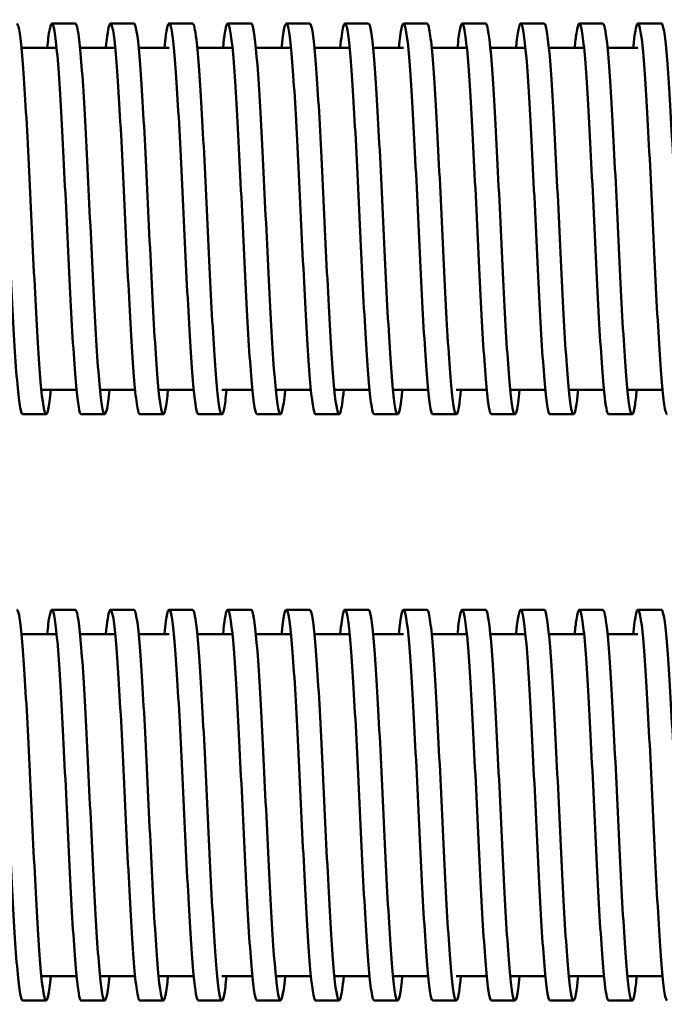
# Model space of a CAD drawing. Units: inches. Extents: x 1 to 43, y 0.5 to 33.5.
# Drawn here: x 7.5 to 10.8, y 11.1 to 16.1 of the extents above; entities that cross this region are included whole.
import ezdxf

# ---------------------------------------------------------------- set-up
doc = ezdxf.new("R2010")
doc.units = ezdxf.units.IN
doc.header["$LTSCALE"] = 2
doc.header["$MEASUREMENT"] = 0
doc.layers.add('Visible (ANSI)', color=7, linetype='Continuous', lineweight=50)

msp = doc.modelspace()

# ---------------------------------------------------------------- linework, layer by layer
at = {"layer": 'Visible (ANSI)'}
for p, q in [((7.8168, 16.1039), (7.6968, 16.1039)), ((8.1168, 16.1039), (7.9968, 16.1039)), ((8.4168, 16.1039), (8.2968, 16.1039)), ((8.7168, 16.1039), (8.5968, 16.1039)), ((9.0168, 16.1039), (8.8968, 16.1039)), ((9.3168, 16.1039), (9.1968, 16.1039)), ((9.6168, 16.1039), (9.4968, 16.1039)), ((9.9168, 16.1039), (9.7968, 16.1039)), ((10.2168, 16.1039), (10.0968, 16.1039)), ((10.5168, 16.1039), (10.3968, 16.1039)), ((10.8168, 16.1039), (10.6968, 16.1039)), ((7.5409, 15.9789), (7.7209, 15.9789)), ((7.8409, 15.9789), (8.0209, 15.9789)), ((8.1409, 15.9789), (8.2968, 15.9789)), ((8.4409, 15.9789), (8.6209, 15.9789)), ((8.7409, 15.9789), (8.9209, 15.9789)), ((9.0409, 15.9789), (9.2209, 15.9789)), ((9.3409, 15.9789), (9.4968, 15.9789)), ((9.6409, 15.9789), (9.8209, 15.9789)), ((9.9409, 15.9789), (10.1209, 15.9789)), ((10.2409, 15.9789), (10.4209, 15.9789)), ((10.5409, 15.9789), (10.6968, 15.9789)), ((7.6427, 14.2289), (7.8227, 14.2289)), ((7.9427, 14.2289), (8.1227, 14.2289)), ((8.2427, 14.2289), (8.4227, 14.2289)), ((8.5668, 14.2289), (8.7227, 14.2289)), ((8.8427, 14.2289), (9.0227, 14.2289)), ((9.1427, 14.2289), (9.3227, 14.2289)), ((9.4427, 14.2289), (9.6227, 14.2289)), ((9.7668, 14.2289), (9.9227, 14.2289)), ((10.0427, 14.2289), (10.2227, 14.2289)), ((10.3427, 14.2289), (10.5227, 14.2289)), ((10.6427, 14.2289), (10.8227, 14.2289)), ((7.6668, 14.1039), (7.5468, 14.1039)), ((7.9668, 14.1039), (7.8468, 14.1039)), ((8.2668, 14.1039), (8.1468, 14.1039)), ((8.5668, 14.1039), (8.4468, 14.1039)), ((8.8668, 14.1039), (8.7468, 14.1039)), ((9.1668, 14.1039), (9.0468, 14.1039)), ((9.4668, 14.1039), (9.3468, 14.1039)), ((9.7668, 14.1039), (9.6468, 14.1039)), ((10.0668, 14.1039), (9.9468, 14.1039)), ((10.3668, 14.1039), (10.2468, 14.1039)), ((10.6668, 14.1039), (10.5468, 14.1039)), ((7.8168, 13.1039), (7.6968, 13.1039)), ((8.1168, 13.1039), (7.9968, 13.1039)), ((8.4168, 13.1039), (8.2968, 13.1039)), ((8.7168, 13.1039), (8.5968, 13.1039)), ((9.0168, 13.1039), (8.8968, 13.1039)), ((9.3168, 13.1039), (9.1968, 13.1039)), ((9.6168, 13.1039), (9.4968, 13.1039)), ((9.9168, 13.1039), (9.7968, 13.1039)), ((10.2168, 13.1039), (10.0968, 13.1039)), ((10.5168, 13.1039), (10.3968, 13.1039)), ((10.8168, 13.1039), (10.6968, 13.1039)), ((7.5409, 12.9789), (7.7209, 12.9789)), ((7.8409, 12.9789), (8.0209, 12.9789)), ((8.1409, 12.9789), (8.2968, 12.9789)), ((8.4409, 12.9789), (8.6209, 12.9789)), ((8.7409, 12.9789), (8.9209, 12.9789)), ((9.0409, 12.9789), (9.2209, 12.9789)), ((9.3409, 12.9789), (9.4968, 12.9789)), ((9.6409, 12.9789), (9.8209, 12.9789)), ((9.9409, 12.9789), (10.1209, 12.9789)), ((10.2409, 12.9789), (10.4209, 12.9789)), ((10.5409, 12.9789), (10.6968, 12.9789)), ((7.6427, 11.2289), (7.8227, 11.2289)), ((7.9427, 11.2289), (8.1227, 11.2289)), ((8.2427, 11.2289), (8.4227, 11.2289)), ((8.5668, 11.2289), (8.7227, 11.2289)), ((8.8427, 11.2289), (9.0227, 11.2289)), ((9.1427, 11.2289), (9.3227, 11.2289)), ((9.4427, 11.2289), (9.6227, 11.2289)), ((9.7668, 11.2289), (9.9227, 11.2289)), ((10.0427, 11.2289), (10.2227, 11.2289)), ((10.3427, 11.2289), (10.5227, 11.2289)), ((10.6427, 11.2289), (10.8227, 11.2289)), ((7.6668, 11.1039), (7.5468, 11.1039)), ((7.9668, 11.1039), (7.8468, 11.1039)), ((8.2668, 11.1039), (8.1468, 11.1039)), ((8.5668, 11.1039), (8.4468, 11.1039)), ((8.8668, 11.1039), (8.7468, 11.1039)), ((9.1668, 11.1039), (9.0468, 11.1039)), ((9.4668, 11.1039), (9.3468, 11.1039)), ((9.7668, 11.1039), (9.6468, 11.1039)), ((10.0668, 11.1039), (9.9468, 11.1039)), ((10.3668, 11.1039), (10.2468, 11.1039)), ((10.6668, 11.1039), (10.5468, 11.1039))]:
    msp.add_line(p, q, dxfattribs=at)
for points, knots in [([(7.5468, 14.1042), (7.5432, 14.1041), (7.5395, 14.1126), (7.5359, 14.1298), (7.5264, 14.1748), (7.5169, 14.279), (7.5074, 14.4249), (7.4979, 14.5707), (7.4885, 14.7576), (7.479, 14.954), (7.4695, 15.1504), (7.46, 15.3555), (7.4505, 15.5348), (7.441, 15.714), (7.4315, 15.8667), (7.4221, 15.967), (7.4126, 16.0673), (7.4031, 16.1149), (7.3936, 16.1017), (7.3866, 16.092), (7.3796, 16.0493), (7.3727, 15.9787)], [362.853951, 362.853951, 362.853951, 362.853951, 363.0822, 363.0822, 363.0822, 363.678278, 363.678278, 363.678278, 364.274287, 364.274287, 364.274287, 364.870227, 364.870227, 364.870227, 365.4661, 365.4661, 365.4661, 366.061905, 366.061905, 366.061905, 366.500905, 366.500905, 366.500905, 366.500905]), ([(7.6909, 14.2289), (7.6819, 14.1372), (7.6728, 14.0938), (7.6637, 14.106), (7.6542, 14.1187), (7.6447, 14.1922), (7.6353, 14.3142), (7.6258, 14.4361), (7.6163, 14.6059), (7.6068, 14.795), (7.5973, 14.984), (7.5878, 15.1915), (7.5783, 15.3824), (7.5688, 15.5732), (7.5593, 15.7467), (7.5498, 15.8736), (7.5404, 16.0005), (7.5309, 16.0802), (7.5214, 16.0993), (7.5199, 16.1024), (7.5183, 16.1039), (7.5168, 16.1038)], [362.348591, 362.348591, 362.348591, 362.348591, 362.91797, 362.91797, 362.91797, 363.514365, 363.514365, 363.514365, 364.110688, 364.110688, 364.110688, 364.706939, 364.706939, 364.706939, 365.303119, 365.303119, 365.303119, 365.899228, 365.899228, 365.899228, 365.995544, 365.995544, 365.995544, 365.995544]), ([(7.8468, 14.1039), (7.8381, 14.1041), (7.8294, 14.1549), (7.8207, 14.2497), (7.8112, 14.3531), (7.8017, 14.5084), (7.7922, 14.6895), (7.7827, 14.8705), (7.7732, 15.0765), (7.7637, 15.2725), (7.7542, 15.4686), (7.7447, 15.6539), (7.7352, 15.7972), (7.7257, 15.9405), (7.7162, 16.0412), (7.7067, 16.0823), (7.6972, 16.1234), (7.6877, 16.1047), (7.6782, 16.0294), (7.6764, 16.0147), (7.6745, 15.9977), (7.6727, 15.9788)], [356.570766, 356.570766, 356.570766, 356.570766, 357.117455, 357.117455, 357.117455, 357.714264, 357.714264, 357.714264, 358.310997, 358.310997, 358.310997, 358.907654, 358.907654, 358.907654, 359.504237, 359.504237, 359.504237, 360.100745, 360.100745, 360.100745, 360.217719, 360.217719, 360.217719, 360.217719]), ([(7.9909, 14.2292), (7.9863, 14.1828), (7.9818, 14.1483), (7.9772, 14.1276), (7.9677, 14.0845), (7.9582, 14.1012), (7.9487, 14.1749), (7.9392, 14.2486), (7.9297, 14.3789), (7.9202, 14.5438), (7.9107, 14.7087), (7.9012, 14.9074), (7.8917, 15.1065), (7.8822, 15.3055), (7.8727, 15.5039), (7.8632, 15.6682), (7.8537, 15.8325), (7.8442, 15.9619), (7.8347, 16.0347), (7.8287, 16.0803), (7.8227, 16.1035), (7.8168, 16.1036)], [356.065406, 356.065406, 356.065406, 356.065406, 356.352656, 356.352656, 356.352656, 356.949892, 356.949892, 356.949892, 357.547048, 357.547048, 357.547048, 358.144124, 358.144124, 358.144124, 358.741123, 358.741123, 358.741123, 359.338043, 359.338043, 359.338043, 359.712359, 359.712359, 359.712359, 359.712359]), ([(8.1468, 14.1042), (8.1427, 14.1042), (8.1385, 14.1152), (8.1344, 14.1375), (8.1249, 14.1886), (8.1154, 14.2989), (8.1058, 14.4495), (8.0963, 14.6002), (8.0868, 14.7906), (8.0773, 14.9884), (8.0678, 15.1863), (8.0583, 15.3908), (8.0488, 15.5673), (8.0393, 15.7437), (8.0298, 15.8915), (8.0203, 15.9855), (8.0107, 16.0795), (8.0012, 16.1193), (7.9917, 16.0983), (7.9854, 16.0842), (7.979, 16.043), (7.9727, 15.9787)], [350.287581, 350.287581, 350.287581, 350.287581, 350.547338, 350.547338, 350.547338, 351.145029, 351.145029, 351.145029, 351.742637, 351.742637, 351.742637, 352.340162, 352.340162, 352.340162, 352.937605, 352.937605, 352.937605, 353.534966, 353.534966, 353.534966, 353.934534, 353.934534, 353.934534, 353.934534]), ([(8.2909, 14.229), (8.2823, 14.1415), (8.2736, 14.0976), (8.2649, 14.1047), (8.2551, 14.1126), (8.2453, 14.1859), (8.2355, 14.3115), (8.2257, 14.436), (8.216, 14.6113), (8.2062, 14.8063), (8.1965, 14.9997), (8.1869, 15.2115), (8.1772, 15.4047), (8.1676, 15.5964), (8.158, 15.7689), (8.1484, 15.8925), (8.1389, 16.0152), (8.1294, 16.0891), (8.1198, 16.1019), (8.1188, 16.1032), (8.1178, 16.1039), (8.1168, 16.1039)], [349.78222, 349.78222, 349.78222, 349.78222, 350.326207, 350.326207, 350.326207, 350.943588, 350.943588, 350.943588, 351.556146, 351.556146, 351.556146, 352.163918, 352.163918, 352.163918, 352.766942, 352.766942, 352.766942, 353.365255, 353.365255, 353.365255, 353.429174, 353.429174, 353.429174, 353.429174]), ([(8.4468, 14.104), (8.4385, 14.1042), (8.4302, 14.1503), (8.4219, 14.237), (8.4124, 14.3357), (8.403, 14.4866), (8.3935, 14.6644), (8.3841, 14.8423), (8.3746, 15.0463), (8.3652, 15.2424), (8.3557, 15.4384), (8.3463, 15.6257), (8.3368, 15.7728), (8.3273, 15.92), (8.3179, 16.0264), (8.3084, 16.0742), (8.299, 16.1221), (8.2896, 16.1112), (8.2801, 16.0436), (8.2776, 16.0258), (8.2751, 16.004), (8.2727, 15.9787)], [344.004396, 344.004396, 344.004396, 344.004396, 344.526286, 344.526286, 344.526286, 345.120199, 345.120199, 345.120199, 345.71409, 345.71409, 345.71409, 346.307959, 346.307959, 346.307959, 346.901806, 346.901806, 346.901806, 347.495147, 347.495147, 347.495147, 347.651349, 347.651349, 347.651349, 347.651349]), ([(8.5909, 14.2292), (8.5867, 14.1863), (8.5825, 14.1535), (8.5782, 14.1325), (8.5688, 14.0855), (8.5593, 14.0973), (8.5499, 14.166), (8.5404, 14.2347), (8.531, 14.36), (8.5215, 14.5208), (8.5121, 14.6817), (8.5026, 14.8775), (8.4931, 15.0754), (8.4837, 15.2733), (8.4742, 15.4725), (8.4648, 15.6397), (8.4553, 15.8069), (8.4459, 15.9413), (8.4364, 16.0205), (8.4299, 16.0753), (8.4233, 16.1035), (8.4168, 16.1037)], [343.499035, 343.499035, 343.499035, 343.499035, 343.764612, 343.764612, 343.764612, 344.358648, 344.358648, 344.358648, 344.952662, 344.952662, 344.952662, 345.546653, 345.546653, 345.546653, 346.140622, 346.140622, 346.140622, 346.734568, 346.734568, 346.734568, 347.145988, 347.145988, 347.145988, 347.145988]), ([(8.7468, 14.1042), (8.7425, 14.1042), (8.7382, 14.1162), (8.7339, 14.1403), (8.7244, 14.1932), (8.715, 14.3043), (8.7055, 14.455), (8.696, 14.6057), (8.6866, 14.7954), (8.6771, 14.9922), (8.6677, 15.189), (8.6582, 15.3921), (8.6488, 15.5676), (8.6393, 15.7431), (8.6299, 15.8901), (8.6204, 15.9841), (8.6109, 16.0781), (8.6015, 16.1186), (8.592, 16.099), (8.5856, 16.0855), (8.5791, 16.044), (8.5727, 15.9787)], [337.72121, 337.72121, 337.72121, 337.72121, 337.991737, 337.991737, 337.991737, 338.585904, 338.585904, 338.585904, 339.180047, 339.180047, 339.180047, 339.774167, 339.774167, 339.774167, 340.368263, 340.368263, 340.368263, 340.962335, 340.962335, 340.962335, 341.368163, 341.368163, 341.368163, 341.368163]), ([(8.8909, 14.2289), (8.8907, 14.2268), (8.8905, 14.2248), (8.8903, 14.2228), (8.8808, 14.1291), (8.8714, 14.089), (8.8619, 14.1091), (8.8525, 14.1292), (8.843, 14.2095), (8.8336, 14.3365), (8.8241, 14.4635), (8.8146, 14.6367), (8.8052, 14.827), (8.7957, 15.0174), (8.7863, 15.2241), (8.7768, 15.4125), (8.7674, 15.6009), (8.7579, 15.7702), (8.7484, 15.8921), (8.739, 16.014), (8.7295, 16.0879), (8.7201, 16.1015), (8.719, 16.1031), (8.7179, 16.1039), (8.7168, 16.1039)], [337.21585, 337.21585, 337.21585, 337.21585, 337.228638, 337.228638, 337.228638, 337.822939, 337.822939, 337.822939, 338.417215, 338.417215, 338.417215, 339.011467, 339.011467, 339.011467, 339.605694, 339.605694, 339.605694, 340.199897, 340.199897, 340.199897, 340.794075, 340.794075, 340.794075, 340.862803, 340.862803, 340.862803, 340.862803]), ([(9.0468, 14.1039), (9.0465, 14.1039), (9.0463, 14.1039), (9.046, 14.104), (9.0365, 14.1073), (9.0271, 14.171), (9.0176, 14.2847), (9.0082, 14.3983), (8.9987, 14.5613), (8.9892, 14.7463), (8.9798, 14.9313), (8.9703, 15.1376), (8.9609, 15.3306), (8.9514, 15.5236), (8.9419, 15.7024), (8.9325, 15.8371), (8.923, 15.9718), (8.9136, 16.0619), (8.9041, 16.0922), (8.8947, 16.1224), (8.8852, 16.0928), (8.8757, 16.0083), (8.8747, 15.9991), (8.8737, 15.9893), (8.8727, 15.9789)], [331.438025, 331.438025, 331.438025, 331.438025, 331.454271, 331.454271, 331.454271, 332.048712, 332.048712, 332.048712, 332.643128, 332.643128, 332.643128, 333.237518, 333.237518, 333.237518, 333.831882, 333.831882, 333.831882, 334.426222, 334.426222, 334.426222, 335.020536, 335.020536, 335.020536, 335.084978, 335.084978, 335.084978, 335.084978]), ([(9.1909, 14.2292), (9.1853, 14.1725), (9.1797, 14.1337), (9.1741, 14.1157), (9.1647, 14.0853), (9.1552, 14.1149), (9.1457, 14.1995), (9.1363, 14.284), (9.1268, 14.4232), (9.1174, 14.5936), (9.1079, 14.7641), (9.0984, 14.965), (9.089, 15.1629), (9.0795, 15.3607), (9.07, 15.5545), (9.0606, 15.7119), (9.0511, 15.8692), (9.0417, 15.9894), (9.0322, 16.0522), (9.0271, 16.0864), (9.0219, 16.1035), (9.0168, 16.1036)], [330.932664, 330.932664, 330.932664, 330.932664, 331.284225, 331.284225, 331.284225, 331.878783, 331.878783, 331.878783, 332.473315, 332.473315, 332.473315, 333.067821, 333.067821, 333.067821, 333.6623, 333.6623, 333.6623, 334.256754, 334.256754, 334.256754, 334.579618, 334.579618, 334.579618, 334.579618]), ([(9.3468, 14.1042), (9.3412, 14.1043), (9.3355, 14.125), (9.3299, 14.1658), (9.3204, 14.2344), (9.311, 14.3598), (9.3015, 14.5208), (9.292, 14.6819), (9.2826, 14.8779), (9.2731, 15.0761), (9.2637, 15.2742), (9.2542, 15.4736), (9.2447, 15.6408), (9.2353, 15.8081), (9.2258, 15.9424), (9.2163, 16.0213), (9.2069, 16.1002), (9.1974, 16.1233), (9.1879, 16.0868), (9.1828, 16.0671), (9.1778, 16.0302), (9.1727, 15.9786)], [325.15484, 325.15484, 325.15484, 325.15484, 325.508405, 325.508405, 325.508405, 326.103113, 326.103113, 326.103113, 326.697793, 326.697793, 326.697793, 327.292447, 327.292447, 327.292447, 327.887073, 327.887073, 327.887073, 328.481672, 328.481672, 328.481672, 328.801793, 328.801793, 328.801793, 328.801793]), ([(9.4909, 14.229), (9.4894, 14.214), (9.488, 14.2002), (9.4865, 14.1878), (9.477, 14.1083), (9.4675, 14.0845), (9.4581, 14.1205), (9.4486, 14.1564), (9.4391, 14.2519), (9.4297, 14.391), (9.4202, 14.53), (9.4107, 14.712), (9.4013, 14.9064), (9.3918, 15.1007), (9.3823, 15.3066), (9.3729, 15.4896), (9.3634, 15.6725), (9.354, 15.8316), (9.3445, 15.9403), (9.3353, 16.0463), (9.326, 16.1038), (9.3168, 16.1039)], [324.649479, 324.649479, 324.649479, 324.649479, 324.742286, 324.742286, 324.742286, 325.337147, 325.337147, 325.337147, 325.931979, 325.931979, 325.931979, 326.526783, 326.526783, 326.526783, 327.12156, 327.12156, 327.12156, 327.716308, 327.716308, 327.716308, 328.296432, 328.296432, 328.296432, 328.296432]), ([(9.6468, 14.104), (9.6453, 14.1039), (9.6438, 14.1054), (9.6423, 14.1082), (9.6329, 14.1267), (9.6234, 14.2055), (9.6139, 14.3315), (9.6045, 14.4574), (9.595, 14.63), (9.5855, 14.8202), (9.5761, 15.0104), (9.5666, 15.2173), (9.5571, 15.4064), (9.5476, 15.5954), (9.5382, 15.7657), (9.5287, 15.8886), (9.5192, 16.0115), (9.5098, 16.0866), (9.5003, 16.1012), (9.4911, 16.1154), (9.4819, 16.0723), (9.4727, 15.9789)], [318.871654, 318.871654, 318.871654, 318.871654, 318.964764, 318.964764, 318.964764, 319.559784, 319.559784, 319.559784, 320.154775, 320.154775, 320.154775, 320.749737, 320.749737, 320.749737, 321.344669, 321.344669, 321.344669, 321.939574, 321.939574, 321.939574, 322.518608, 322.518608, 322.518608, 322.518608]), ([(9.7909, 14.2291), (9.7841, 14.1606), (9.7774, 14.1183), (9.7706, 14.1071), (9.7611, 14.0913), (9.7516, 14.1361), (9.7422, 14.2339), (9.7327, 14.3317), (9.7232, 14.4821), (9.7138, 14.6599), (9.7043, 14.8376), (9.6948, 15.0419), (9.6853, 15.2385), (9.6759, 15.435), (9.6664, 15.623), (9.6569, 15.7708), (9.6475, 15.9186), (9.638, 16.0256), (9.6285, 16.0739), (9.6246, 16.0938), (9.6207, 16.1037), (9.6168, 16.1036)], [318.366294, 318.366294, 318.366294, 318.366294, 318.792087, 318.792087, 318.792087, 319.38724, 319.38724, 319.38724, 319.982362, 319.982362, 319.982362, 320.577455, 320.577455, 320.577455, 321.172519, 321.172519, 321.172519, 321.767553, 321.767553, 321.767553, 322.013247, 322.013247, 322.013247, 322.013247]), ([(9.9468, 14.1041), (9.94, 14.1043), (9.9333, 14.1344), (9.9265, 14.1926), (9.917, 14.2744), (9.9076, 14.4113), (9.8981, 14.5803), (9.8886, 14.7494), (9.8791, 14.9499), (9.8697, 15.1482), (9.8602, 15.3464), (9.8507, 15.5415), (9.8413, 15.7007), (9.8318, 15.8599), (9.8223, 15.9825), (9.8128, 16.048), (9.8034, 16.1134), (9.7939, 16.1214), (9.7844, 16.0705), (9.7805, 16.0495), (9.7766, 16.0184), (9.7727, 15.9786)], [312.588469, 312.588469, 312.588469, 312.588469, 313.01292, 313.01292, 313.01292, 313.608242, 313.608242, 313.608242, 314.203532, 314.203532, 314.203532, 314.798792, 314.798792, 314.798792, 315.394021, 315.394021, 315.394021, 315.98922, 315.98922, 315.98922, 316.235422, 316.235422, 316.235422, 316.235422]), ([(10.0909, 14.2291), (10.0884, 14.2031), (10.0858, 14.1809), (10.0833, 14.1629), (10.0738, 14.0957), (10.0643, 14.0859), (10.0548, 14.1351), (10.0454, 14.1843), (10.0359, 14.2922), (10.0264, 14.4408), (10.0169, 14.5894), (10.0074, 14.778), (9.998, 14.9748), (9.9885, 15.1716), (9.979, 15.3758), (9.9695, 15.5531), (9.9601, 15.7304), (9.9506, 15.8801), (9.9411, 15.9769), (9.933, 16.0597), (9.9249, 16.1036), (9.9168, 16.1038)], [312.083109, 312.083109, 312.083109, 312.083109, 312.243382, 312.243382, 312.243382, 312.838875, 312.838875, 312.838875, 313.434337, 313.434337, 313.434337, 314.029766, 314.029766, 314.029766, 314.625165, 314.625165, 314.625165, 315.220532, 315.220532, 315.220532, 315.730062, 315.730062, 315.730062, 315.730062]), ([(10.2468, 14.1041), (10.2443, 14.104), (10.2418, 14.108), (10.2393, 14.1162), (10.2298, 14.1473), (10.2203, 14.2383), (10.2108, 14.3741), (10.2014, 14.5098), (10.1919, 14.6896), (10.1824, 14.8833), (10.1729, 15.0769), (10.1634, 15.2836), (10.154, 15.4684), (10.1445, 15.6533), (10.135, 15.8156), (10.1255, 15.9281), (10.1161, 16.0405), (10.1066, 16.1026), (10.0971, 16.1039), (10.089, 16.105), (10.0808, 16.0612), (10.0727, 15.9788)], [306.305284, 306.305284, 306.305284, 306.305284, 306.4623, 306.4623, 306.4623, 307.057972, 307.057972, 307.057972, 307.653611, 307.653611, 307.653611, 308.249218, 308.249218, 308.249218, 308.844793, 308.844793, 308.844793, 309.440335, 309.440335, 309.440335, 309.952237, 309.952237, 309.952237, 309.952237]), ([(10.3909, 14.229), (10.3832, 14.1507), (10.3754, 14.1071), (10.3677, 14.1041), (10.3582, 14.1004), (10.3487, 14.1575), (10.3392, 14.2659), (10.3297, 14.3743), (10.3203, 14.5334), (10.3108, 14.7165), (10.3013, 14.8996), (10.2918, 15.1059), (10.2823, 15.3006), (10.2729, 15.4953), (10.2634, 15.6776), (10.2539, 15.8168), (10.2444, 15.9561), (10.2349, 16.0517), (10.2254, 16.0875), (10.2226, 16.0984), (10.2197, 16.1038), (10.2168, 16.1037)], [305.799923, 305.799923, 305.799923, 305.799923, 306.286664, 306.286664, 306.286664, 306.882484, 306.882484, 306.882484, 307.478271, 307.478271, 307.478271, 308.074025, 308.074025, 308.074025, 308.669745, 308.669745, 308.669745, 309.265433, 309.265433, 309.265433, 309.446876, 309.446876, 309.446876, 309.446876]), ([(10.5468, 14.104), (10.5391, 14.1043), (10.5315, 14.1433), (10.5238, 14.2177), (10.5143, 14.3097), (10.5048, 14.4555), (10.4953, 14.6305), (10.4858, 14.8055), (10.4764, 15.0089), (10.4669, 15.2066), (10.4574, 15.4042), (10.4479, 15.5951), (10.4384, 15.7472), (10.4289, 15.8993), (10.4195, 16.0119), (10.41, 16.066), (10.4005, 16.1202), (10.391, 16.1157), (10.3815, 16.0532), (10.3786, 16.0338), (10.3756, 16.0087), (10.3727, 15.9787)], [300.022098, 300.022098, 300.022098, 300.022098, 300.503744, 300.503744, 300.503744, 301.099752, 301.099752, 301.099752, 301.695726, 301.695726, 301.695726, 302.291666, 302.291666, 302.291666, 302.887572, 302.887572, 302.887572, 303.483444, 303.483444, 303.483444, 303.669052, 303.669052, 303.669052, 303.669052]), ([(10.6909, 14.2291), (10.6875, 14.1946), (10.6841, 14.1666), (10.6807, 14.1462), (10.6712, 14.089), (10.6617, 14.0903), (10.6522, 14.1499), (10.6428, 14.2095), (10.6333, 14.3271), (10.6238, 14.4828), (10.6143, 14.6385), (10.6048, 14.8318), (10.5953, 15.03), (10.5858, 15.2281), (10.5763, 15.4304), (10.5669, 15.6026), (10.5574, 15.7748), (10.5479, 15.9163), (10.5384, 16.0032), (10.5312, 16.0692), (10.524, 16.1035), (10.5168, 16.1037)], [299.516738, 299.516738, 299.516738, 299.516738, 299.730382, 299.730382, 299.730382, 300.326582, 300.326582, 300.326582, 300.922746, 300.922746, 300.922746, 301.518875, 301.518875, 301.518875, 302.11497, 302.11497, 302.11497, 302.711029, 302.711029, 302.711029, 303.163691, 303.163691, 303.163691, 303.163691]), ([(10.8468, 14.1042), (10.8435, 14.1041), (10.8402, 14.111), (10.8369, 14.1251), (10.8274, 14.1659), (10.8179, 14.2662), (10.8085, 14.4092), (10.799, 14.5522), (10.7895, 14.7373), (10.78, 14.9331), (10.7705, 15.129), (10.761, 15.3348), (10.7515, 15.516), (10.742, 15.6971), (10.7325, 15.8527), (10.723, 15.9565), (10.7135, 16.0604), (10.7041, 16.1121), (10.6946, 16.1028), (10.6873, 16.0957), (10.68, 16.0526), (10.6727, 15.9788)], [293.738913, 293.738913, 293.738913, 293.738913, 293.945332, 293.945332, 293.945332, 294.54173, 294.54173, 294.54173, 295.138092, 295.138092, 295.138092, 295.734418, 295.734418, 295.734418, 296.330707, 296.330707, 296.330707, 296.926961, 296.926961, 296.926961, 297.385866, 297.385866, 297.385866, 297.385866]), ([(10.9909, 14.229), (10.9824, 14.1432), (10.974, 14.0994), (10.9655, 14.1043), (10.956, 14.1097), (10.9465, 14.1762), (10.937, 14.2924), (10.9275, 14.4086), (10.918, 14.574), (10.9085, 14.7608), (10.899, 14.9476), (10.8895, 15.1549), (10.88, 15.3477), (10.8705, 15.5405), (10.861, 15.7181), (10.8515, 15.8504), (10.8421, 15.9827), (10.8326, 16.0692), (10.8231, 16.0953), (10.821, 16.101), (10.8189, 16.1038), (10.8168, 16.1038)], [293.233553, 293.233553, 293.233553, 293.233553, 293.766405, 293.766405, 293.766405, 294.362967, 294.362967, 294.362967, 294.959492, 294.959492, 294.959492, 295.555981, 295.555981, 295.555981, 296.152432, 296.152432, 296.152432, 296.748848, 296.748848, 296.748848, 296.880506, 296.880506, 296.880506, 296.880506]), ([(7.5468, 11.1042), (7.5432, 11.1041), (7.5395, 11.1126), (7.5359, 11.1298), (7.5264, 11.1748), (7.5169, 11.279), (7.5074, 11.4249), (7.4979, 11.5707), (7.4885, 11.7576), (7.479, 11.954), (7.4695, 12.1504), (7.46, 12.3555), (7.4505, 12.5348), (7.441, 12.714), (7.4315, 12.8667), (7.4221, 12.967), (7.4126, 13.0673), (7.4031, 13.1149), (7.3936, 13.1017), (7.3866, 13.092), (7.3796, 13.0493), (7.3727, 12.9787)], [362.853951, 362.853951, 362.853951, 362.853951, 363.0822, 363.0822, 363.0822, 363.678278, 363.678278, 363.678278, 364.274287, 364.274287, 364.274287, 364.870227, 364.870227, 364.870227, 365.4661, 365.4661, 365.4661, 366.061905, 366.061905, 366.061905, 366.500905, 366.500905, 366.500905, 366.500905]), ([(7.6909, 11.2289), (7.6819, 11.1372), (7.6728, 11.0938), (7.6637, 11.106), (7.6542, 11.1187), (7.6447, 11.1922), (7.6353, 11.3142), (7.6258, 11.4361), (7.6163, 11.6059), (7.6068, 11.795), (7.5973, 11.984), (7.5878, 12.1915), (7.5783, 12.3824), (7.5688, 12.5732), (7.5593, 12.7467), (7.5498, 12.8736), (7.5404, 13.0005), (7.5309, 13.0802), (7.5214, 13.0993), (7.5199, 13.1024), (7.5183, 13.1039), (7.5168, 13.1038)], [362.348591, 362.348591, 362.348591, 362.348591, 362.91797, 362.91797, 362.91797, 363.514365, 363.514365, 363.514365, 364.110688, 364.110688, 364.110688, 364.706939, 364.706939, 364.706939, 365.303119, 365.303119, 365.303119, 365.899228, 365.899228, 365.899228, 365.995544, 365.995544, 365.995544, 365.995544]), ([(7.8468, 11.1039), (7.8381, 11.1041), (7.8294, 11.1549), (7.8207, 11.2497), (7.8112, 11.3531), (7.8017, 11.5084), (7.7922, 11.6895), (7.7827, 11.8705), (7.7732, 12.0765), (7.7637, 12.2725), (7.7542, 12.4686), (7.7447, 12.6539), (7.7352, 12.7972), (7.7257, 12.9405), (7.7162, 13.0412), (7.7067, 13.0823), (7.6972, 13.1234), (7.6877, 13.1047), (7.6782, 13.0294), (7.6764, 13.0147), (7.6745, 12.9977), (7.6727, 12.9788)], [356.570766, 356.570766, 356.570766, 356.570766, 357.117455, 357.117455, 357.117455, 357.714264, 357.714264, 357.714264, 358.310997, 358.310997, 358.310997, 358.907654, 358.907654, 358.907654, 359.504237, 359.504237, 359.504237, 360.100745, 360.100745, 360.100745, 360.217719, 360.217719, 360.217719, 360.217719]), ([(7.9909, 11.2292), (7.9863, 11.1828), (7.9818, 11.1483), (7.9772, 11.1276), (7.9677, 11.0845), (7.9582, 11.1012), (7.9487, 11.1749), (7.9392, 11.2486), (7.9297, 11.3789), (7.9202, 11.5438), (7.9107, 11.7087), (7.9012, 11.9074), (7.8917, 12.1065), (7.8822, 12.3055), (7.8727, 12.5039), (7.8632, 12.6682), (7.8537, 12.8325), (7.8442, 12.9619), (7.8347, 13.0347), (7.8287, 13.0803), (7.8227, 13.1035), (7.8168, 13.1036)], [356.065406, 356.065406, 356.065406, 356.065406, 356.352656, 356.352656, 356.352656, 356.949892, 356.949892, 356.949892, 357.547048, 357.547048, 357.547048, 358.144124, 358.144124, 358.144124, 358.741123, 358.741123, 358.741123, 359.338043, 359.338043, 359.338043, 359.712359, 359.712359, 359.712359, 359.712359]), ([(8.1468, 11.1042), (8.1427, 11.1042), (8.1385, 11.1152), (8.1344, 11.1375), (8.1249, 11.1886), (8.1154, 11.2989), (8.1058, 11.4495), (8.0963, 11.6002), (8.0868, 11.7906), (8.0773, 11.9884), (8.0678, 12.1863), (8.0583, 12.3908), (8.0488, 12.5673), (8.0393, 12.7437), (8.0298, 12.8915), (8.0203, 12.9855), (8.0107, 13.0795), (8.0012, 13.1193), (7.9917, 13.0983), (7.9854, 13.0842), (7.979, 13.043), (7.9727, 12.9787)], [350.287581, 350.287581, 350.287581, 350.287581, 350.547338, 350.547338, 350.547338, 351.145029, 351.145029, 351.145029, 351.742637, 351.742637, 351.742637, 352.340162, 352.340162, 352.340162, 352.937605, 352.937605, 352.937605, 353.534966, 353.534966, 353.534966, 353.934534, 353.934534, 353.934534, 353.934534]), ([(8.2909, 11.229), (8.2823, 11.1415), (8.2736, 11.0976), (8.2649, 11.1047), (8.2551, 11.1126), (8.2453, 11.1859), (8.2355, 11.3115), (8.2257, 11.436), (8.216, 11.6113), (8.2062, 11.8063), (8.1965, 11.9997), (8.1869, 12.2115), (8.1772, 12.4047), (8.1676, 12.5964), (8.158, 12.7689), (8.1484, 12.8925), (8.1389, 13.0152), (8.1294, 13.0891), (8.1198, 13.1019), (8.1188, 13.1032), (8.1178, 13.1039), (8.1168, 13.1039)], [349.78222, 349.78222, 349.78222, 349.78222, 350.326207, 350.326207, 350.326207, 350.943588, 350.943588, 350.943588, 351.556146, 351.556146, 351.556146, 352.163918, 352.163918, 352.163918, 352.766942, 352.766942, 352.766942, 353.365255, 353.365255, 353.365255, 353.429174, 353.429174, 353.429174, 353.429174]), ([(8.4468, 11.104), (8.4385, 11.1042), (8.4302, 11.1503), (8.4219, 11.237), (8.4124, 11.3357), (8.403, 11.4866), (8.3935, 11.6644), (8.3841, 11.8423), (8.3746, 12.0463), (8.3652, 12.2424), (8.3557, 12.4384), (8.3463, 12.6257), (8.3368, 12.7728), (8.3273, 12.92), (8.3179, 13.0264), (8.3084, 13.0742), (8.299, 13.1221), (8.2896, 13.1112), (8.2801, 13.0436), (8.2776, 13.0258), (8.2751, 13.004), (8.2727, 12.9787)], [344.004396, 344.004396, 344.004396, 344.004396, 344.526286, 344.526286, 344.526286, 345.120199, 345.120199, 345.120199, 345.71409, 345.71409, 345.71409, 346.307959, 346.307959, 346.307959, 346.901806, 346.901806, 346.901806, 347.495147, 347.495147, 347.495147, 347.651349, 347.651349, 347.651349, 347.651349]), ([(8.5909, 11.2292), (8.5867, 11.1863), (8.5825, 11.1535), (8.5782, 11.1325), (8.5688, 11.0855), (8.5593, 11.0973), (8.5499, 11.166), (8.5404, 11.2347), (8.531, 11.36), (8.5215, 11.5208), (8.5121, 11.6817), (8.5026, 11.8775), (8.4931, 12.0754), (8.4837, 12.2733), (8.4742, 12.4725), (8.4648, 12.6397), (8.4553, 12.8069), (8.4459, 12.9413), (8.4364, 13.0205), (8.4299, 13.0753), (8.4233, 13.1035), (8.4168, 13.1037)], [343.499035, 343.499035, 343.499035, 343.499035, 343.764612, 343.764612, 343.764612, 344.358648, 344.358648, 344.358648, 344.952662, 344.952662, 344.952662, 345.546653, 345.546653, 345.546653, 346.140622, 346.140622, 346.140622, 346.734568, 346.734568, 346.734568, 347.145988, 347.145988, 347.145988, 347.145988]), ([(8.7468, 11.1042), (8.7425, 11.1042), (8.7382, 11.1162), (8.7339, 11.1403), (8.7244, 11.1932), (8.715, 11.3043), (8.7055, 11.455), (8.696, 11.6057), (8.6866, 11.7954), (8.6771, 11.9922), (8.6677, 12.189), (8.6582, 12.3921), (8.6488, 12.5676), (8.6393, 12.7431), (8.6299, 12.8901), (8.6204, 12.9841), (8.6109, 13.0781), (8.6015, 13.1186), (8.592, 13.099), (8.5856, 13.0855), (8.5791, 13.044), (8.5727, 12.9787)], [337.72121, 337.72121, 337.72121, 337.72121, 337.991737, 337.991737, 337.991737, 338.585904, 338.585904, 338.585904, 339.180047, 339.180047, 339.180047, 339.774167, 339.774167, 339.774167, 340.368263, 340.368263, 340.368263, 340.962335, 340.962335, 340.962335, 341.368163, 341.368163, 341.368163, 341.368163]), ([(8.8909, 11.2289), (8.8907, 11.2268), (8.8905, 11.2248), (8.8903, 11.2228), (8.8808, 11.1291), (8.8714, 11.089), (8.8619, 11.1091), (8.8525, 11.1292), (8.843, 11.2095), (8.8336, 11.3365), (8.8241, 11.4635), (8.8146, 11.6367), (8.8052, 11.827), (8.7957, 12.0174), (8.7863, 12.2241), (8.7768, 12.4125), (8.7674, 12.6009), (8.7579, 12.7702), (8.7484, 12.8921), (8.739, 13.014), (8.7295, 13.0879), (8.7201, 13.1015), (8.719, 13.1031), (8.7179, 13.1039), (8.7168, 13.1039)], [337.21585, 337.21585, 337.21585, 337.21585, 337.228638, 337.228638, 337.228638, 337.822939, 337.822939, 337.822939, 338.417215, 338.417215, 338.417215, 339.011467, 339.011467, 339.011467, 339.605694, 339.605694, 339.605694, 340.199897, 340.199897, 340.199897, 340.794075, 340.794075, 340.794075, 340.862803, 340.862803, 340.862803, 340.862803]), ([(9.0468, 11.1039), (9.0465, 11.1039), (9.0463, 11.1039), (9.046, 11.104), (9.0365, 11.1073), (9.0271, 11.171), (9.0176, 11.2847), (9.0082, 11.3983), (8.9987, 11.5613), (8.9892, 11.7463), (8.9798, 11.9313), (8.9703, 12.1376), (8.9609, 12.3306), (8.9514, 12.5236), (8.9419, 12.7024), (8.9325, 12.8371), (8.923, 12.9718), (8.9136, 13.0619), (8.9041, 13.0922), (8.8947, 13.1224), (8.8852, 13.0928), (8.8757, 13.0083), (8.8747, 12.9991), (8.8737, 12.9893), (8.8727, 12.9789)], [331.438025, 331.438025, 331.438025, 331.438025, 331.454271, 331.454271, 331.454271, 332.048712, 332.048712, 332.048712, 332.643128, 332.643128, 332.643128, 333.237518, 333.237518, 333.237518, 333.831882, 333.831882, 333.831882, 334.426222, 334.426222, 334.426222, 335.020536, 335.020536, 335.020536, 335.084978, 335.084978, 335.084978, 335.084978]), ([(9.1909, 11.2292), (9.1853, 11.1725), (9.1797, 11.1337), (9.1741, 11.1157), (9.1647, 11.0853), (9.1552, 11.1149), (9.1457, 11.1995), (9.1363, 11.284), (9.1268, 11.4232), (9.1174, 11.5936), (9.1079, 11.7641), (9.0984, 11.965), (9.089, 12.1629), (9.0795, 12.3607), (9.07, 12.5545), (9.0606, 12.7119), (9.0511, 12.8692), (9.0417, 12.9894), (9.0322, 13.0522), (9.0271, 13.0864), (9.0219, 13.1035), (9.0168, 13.1036)], [330.932664, 330.932664, 330.932664, 330.932664, 331.284225, 331.284225, 331.284225, 331.878783, 331.878783, 331.878783, 332.473315, 332.473315, 332.473315, 333.067821, 333.067821, 333.067821, 333.6623, 333.6623, 333.6623, 334.256754, 334.256754, 334.256754, 334.579618, 334.579618, 334.579618, 334.579618]), ([(9.3468, 11.1042), (9.3412, 11.1043), (9.3355, 11.125), (9.3299, 11.1658), (9.3204, 11.2344), (9.311, 11.3598), (9.3015, 11.5208), (9.292, 11.6819), (9.2826, 11.8779), (9.2731, 12.0761), (9.2637, 12.2742), (9.2542, 12.4736), (9.2447, 12.6408), (9.2353, 12.8081), (9.2258, 12.9424), (9.2163, 13.0213), (9.2069, 13.1002), (9.1974, 13.1233), (9.1879, 13.0868), (9.1828, 13.0671), (9.1778, 13.0302), (9.1727, 12.9786)], [325.15484, 325.15484, 325.15484, 325.15484, 325.508405, 325.508405, 325.508405, 326.103113, 326.103113, 326.103113, 326.697793, 326.697793, 326.697793, 327.292447, 327.292447, 327.292447, 327.887073, 327.887073, 327.887073, 328.481672, 328.481672, 328.481672, 328.801793, 328.801793, 328.801793, 328.801793]), ([(9.4909, 11.229), (9.4894, 11.214), (9.488, 11.2002), (9.4865, 11.1878), (9.477, 11.1083), (9.4675, 11.0845), (9.4581, 11.1205), (9.4486, 11.1564), (9.4391, 11.2519), (9.4297, 11.391), (9.4202, 11.53), (9.4107, 11.712), (9.4013, 11.9064), (9.3918, 12.1007), (9.3823, 12.3066), (9.3729, 12.4896), (9.3634, 12.6725), (9.354, 12.8316), (9.3445, 12.9403), (9.3353, 13.0463), (9.326, 13.1038), (9.3168, 13.1039)], [324.649479, 324.649479, 324.649479, 324.649479, 324.742286, 324.742286, 324.742286, 325.337147, 325.337147, 325.337147, 325.931979, 325.931979, 325.931979, 326.526783, 326.526783, 326.526783, 327.12156, 327.12156, 327.12156, 327.716308, 327.716308, 327.716308, 328.296432, 328.296432, 328.296432, 328.296432]), ([(9.6468, 11.104), (9.6453, 11.1039), (9.6438, 11.1054), (9.6423, 11.1082), (9.6329, 11.1267), (9.6234, 11.2055), (9.6139, 11.3315), (9.6045, 11.4574), (9.595, 11.63), (9.5855, 11.8202), (9.5761, 12.0104), (9.5666, 12.2173), (9.5571, 12.4064), (9.5476, 12.5954), (9.5382, 12.7657), (9.5287, 12.8886), (9.5192, 13.0115), (9.5098, 13.0866), (9.5003, 13.1012), (9.4911, 13.1154), (9.4819, 13.0723), (9.4727, 12.9789)], [318.871654, 318.871654, 318.871654, 318.871654, 318.964764, 318.964764, 318.964764, 319.559784, 319.559784, 319.559784, 320.154775, 320.154775, 320.154775, 320.749737, 320.749737, 320.749737, 321.344669, 321.344669, 321.344669, 321.939574, 321.939574, 321.939574, 322.518608, 322.518608, 322.518608, 322.518608]), ([(9.7909, 11.2291), (9.7841, 11.1606), (9.7774, 11.1183), (9.7706, 11.1071), (9.7611, 11.0913), (9.7516, 11.1361), (9.7422, 11.2339), (9.7327, 11.3317), (9.7232, 11.4821), (9.7138, 11.6599), (9.7043, 11.8376), (9.6948, 12.0419), (9.6853, 12.2385), (9.6759, 12.435), (9.6664, 12.623), (9.6569, 12.7708), (9.6475, 12.9186), (9.638, 13.0256), (9.6285, 13.0739), (9.6246, 13.0938), (9.6207, 13.1037), (9.6168, 13.1036)], [318.366294, 318.366294, 318.366294, 318.366294, 318.792087, 318.792087, 318.792087, 319.38724, 319.38724, 319.38724, 319.982362, 319.982362, 319.982362, 320.577455, 320.577455, 320.577455, 321.172519, 321.172519, 321.172519, 321.767553, 321.767553, 321.767553, 322.013247, 322.013247, 322.013247, 322.013247]), ([(9.9468, 11.1041), (9.94, 11.1043), (9.9333, 11.1344), (9.9265, 11.1926), (9.917, 11.2744), (9.9076, 11.4113), (9.8981, 11.5803), (9.8886, 11.7494), (9.8791, 11.9499), (9.8697, 12.1482), (9.8602, 12.3464), (9.8507, 12.5415), (9.8413, 12.7007), (9.8318, 12.8599), (9.8223, 12.9825), (9.8128, 13.048), (9.8034, 13.1134), (9.7939, 13.1214), (9.7844, 13.0705), (9.7805, 13.0495), (9.7766, 13.0184), (9.7727, 12.9786)], [312.588469, 312.588469, 312.588469, 312.588469, 313.01292, 313.01292, 313.01292, 313.608242, 313.608242, 313.608242, 314.203532, 314.203532, 314.203532, 314.798792, 314.798792, 314.798792, 315.394021, 315.394021, 315.394021, 315.98922, 315.98922, 315.98922, 316.235422, 316.235422, 316.235422, 316.235422]), ([(10.0909, 11.2291), (10.0884, 11.2031), (10.0858, 11.1809), (10.0833, 11.1629), (10.0738, 11.0957), (10.0643, 11.0859), (10.0548, 11.1351), (10.0454, 11.1843), (10.0359, 11.2922), (10.0264, 11.4408), (10.0169, 11.5894), (10.0074, 11.778), (9.998, 11.9748), (9.9885, 12.1716), (9.979, 12.3758), (9.9695, 12.5531), (9.9601, 12.7304), (9.9506, 12.8801), (9.9411, 12.9769), (9.933, 13.0597), (9.9249, 13.1036), (9.9168, 13.1038)], [312.083109, 312.083109, 312.083109, 312.083109, 312.243382, 312.243382, 312.243382, 312.838875, 312.838875, 312.838875, 313.434337, 313.434337, 313.434337, 314.029766, 314.029766, 314.029766, 314.625165, 314.625165, 314.625165, 315.220532, 315.220532, 315.220532, 315.730062, 315.730062, 315.730062, 315.730062]), ([(10.2468, 11.1041), (10.2443, 11.104), (10.2418, 11.108), (10.2393, 11.1162), (10.2298, 11.1473), (10.2203, 11.2383), (10.2108, 11.3741), (10.2014, 11.5098), (10.1919, 11.6896), (10.1824, 11.8833), (10.1729, 12.0769), (10.1634, 12.2836), (10.154, 12.4684), (10.1445, 12.6533), (10.135, 12.8156), (10.1255, 12.9281), (10.1161, 13.0405), (10.1066, 13.1026), (10.0971, 13.1039), (10.089, 13.105), (10.0808, 13.0612), (10.0727, 12.9788)], [306.305284, 306.305284, 306.305284, 306.305284, 306.4623, 306.4623, 306.4623, 307.057972, 307.057972, 307.057972, 307.653611, 307.653611, 307.653611, 308.249218, 308.249218, 308.249218, 308.844793, 308.844793, 308.844793, 309.440335, 309.440335, 309.440335, 309.952237, 309.952237, 309.952237, 309.952237]), ([(10.3909, 11.229), (10.3832, 11.1507), (10.3754, 11.1071), (10.3677, 11.1041), (10.3582, 11.1004), (10.3487, 11.1575), (10.3392, 11.2659), (10.3297, 11.3743), (10.3203, 11.5334), (10.3108, 11.7165), (10.3013, 11.8996), (10.2918, 12.1059), (10.2823, 12.3006), (10.2729, 12.4953), (10.2634, 12.6776), (10.2539, 12.8168), (10.2444, 12.9561), (10.2349, 13.0517), (10.2254, 13.0875), (10.2226, 13.0984), (10.2197, 13.1038), (10.2168, 13.1037)], [305.799923, 305.799923, 305.799923, 305.799923, 306.286664, 306.286664, 306.286664, 306.882484, 306.882484, 306.882484, 307.478271, 307.478271, 307.478271, 308.074025, 308.074025, 308.074025, 308.669745, 308.669745, 308.669745, 309.265433, 309.265433, 309.265433, 309.446876, 309.446876, 309.446876, 309.446876]), ([(10.5468, 11.104), (10.5391, 11.1043), (10.5315, 11.1433), (10.5238, 11.2177), (10.5143, 11.3097), (10.5048, 11.4555), (10.4953, 11.6305), (10.4858, 11.8055), (10.4764, 12.0089), (10.4669, 12.2066), (10.4574, 12.4042), (10.4479, 12.5951), (10.4384, 12.7472), (10.4289, 12.8993), (10.4195, 13.0119), (10.41, 13.066), (10.4005, 13.1202), (10.391, 13.1157), (10.3815, 13.0532), (10.3786, 13.0338), (10.3756, 13.0087), (10.3727, 12.9787)], [300.022098, 300.022098, 300.022098, 300.022098, 300.503744, 300.503744, 300.503744, 301.099752, 301.099752, 301.099752, 301.695726, 301.695726, 301.695726, 302.291666, 302.291666, 302.291666, 302.887572, 302.887572, 302.887572, 303.483444, 303.483444, 303.483444, 303.669052, 303.669052, 303.669052, 303.669052]), ([(10.6909, 11.2291), (10.6875, 11.1946), (10.6841, 11.1666), (10.6807, 11.1462), (10.6712, 11.089), (10.6617, 11.0903), (10.6522, 11.1499), (10.6428, 11.2095), (10.6333, 11.3271), (10.6238, 11.4828), (10.6143, 11.6385), (10.6048, 11.8318), (10.5953, 12.03), (10.5858, 12.2281), (10.5763, 12.4304), (10.5669, 12.6026), (10.5574, 12.7748), (10.5479, 12.9163), (10.5384, 13.0032), (10.5312, 13.0692), (10.524, 13.1035), (10.5168, 13.1037)], [299.516738, 299.516738, 299.516738, 299.516738, 299.730382, 299.730382, 299.730382, 300.326582, 300.326582, 300.326582, 300.922746, 300.922746, 300.922746, 301.518875, 301.518875, 301.518875, 302.11497, 302.11497, 302.11497, 302.711029, 302.711029, 302.711029, 303.163691, 303.163691, 303.163691, 303.163691]), ([(10.8468, 11.1042), (10.8435, 11.1041), (10.8402, 11.111), (10.8369, 11.1251), (10.8274, 11.1659), (10.8179, 11.2662), (10.8085, 11.4092), (10.799, 11.5522), (10.7895, 11.7373), (10.78, 11.9331), (10.7705, 12.129), (10.761, 12.3348), (10.7515, 12.516), (10.742, 12.6971), (10.7325, 12.8527), (10.723, 12.9565), (10.7135, 13.0604), (10.7041, 13.1121), (10.6946, 13.1028), (10.6873, 13.0957), (10.68, 13.0526), (10.6727, 12.9788)], [293.738913, 293.738913, 293.738913, 293.738913, 293.945332, 293.945332, 293.945332, 294.54173, 294.54173, 294.54173, 295.138092, 295.138092, 295.138092, 295.734418, 295.734418, 295.734418, 296.330707, 296.330707, 296.330707, 296.926961, 296.926961, 296.926961, 297.385866, 297.385866, 297.385866, 297.385866]), ([(10.9909, 11.229), (10.9824, 11.1432), (10.974, 11.0994), (10.9655, 11.1043), (10.956, 11.1097), (10.9465, 11.1762), (10.937, 11.2924), (10.9275, 11.4086), (10.918, 11.574), (10.9085, 11.7608), (10.899, 11.9476), (10.8895, 12.1549), (10.88, 12.3477), (10.8705, 12.5405), (10.861, 12.7181), (10.8515, 12.8504), (10.8421, 12.9827), (10.8326, 13.0692), (10.8231, 13.0953), (10.821, 13.101), (10.8189, 13.1038), (10.8168, 13.1038)], [293.233553, 293.233553, 293.233553, 293.233553, 293.766405, 293.766405, 293.766405, 294.362967, 294.362967, 294.362967, 294.959492, 294.959492, 294.959492, 295.555981, 295.555981, 295.555981, 296.152432, 296.152432, 296.152432, 296.748848, 296.748848, 296.748848, 296.880506, 296.880506, 296.880506, 296.880506])]:
    msp.add_open_spline(points, degree=3, knots=knots, dxfattribs=at)

doc.saveas('drawing.dxf')
